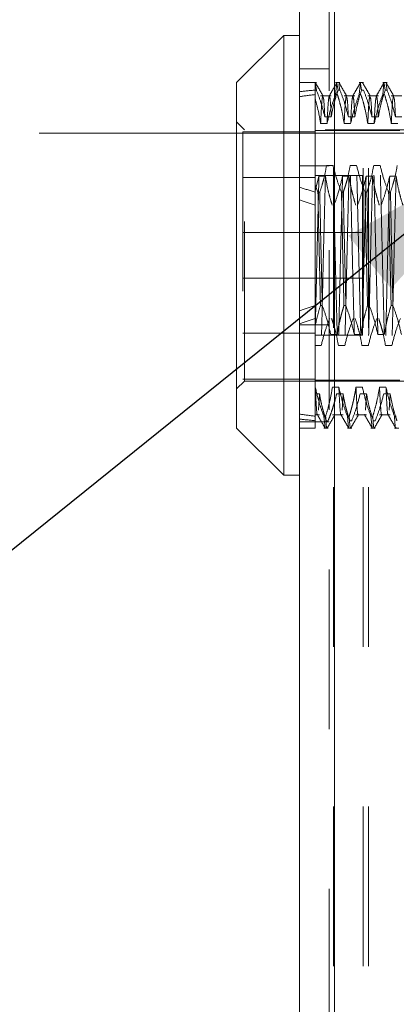
# Model space of a CAD drawing. Units: inches. Extents: x 0 to 23.4, y 0 to 16.5.
# Drawn here: x 11.6 to 11.9, y 9.1 to 9.7 of the extents above; entities that cross this region are included whole.
import ezdxf

# ---------------------------------------------------------------- set-up
doc = ezdxf.new("R2010")
doc.units = ezdxf.units.IN
doc.header["$MEASUREMENT"] = 0
doc.linetypes.add('CENTERX2', pattern=[0.8, 0.5, -0.1, 0.1, -0.1])
doc.linetypes.add('HIDDEN', pattern=[0.075, 0.05, -0.025])
doc.styles.add('SLDTEXTSTYLE0', font='TXT', dxfattribs={"width": 0.75})
doc.dimstyles.new('SLDDIMSTYLE2', dxfattribs={"dimtxt": 0, "dimasz": 0.13, "dimexe": 0, "dimexo": 0.0625, "dimgap": 0, "dimtad": 0, "dimtih": 1, "dimtoh": 1, "dimdec": 0, "dimrnd": 1e-09, "dimzin": 0, "dimdsep": 46, "dimtxsty": 'Standard', "dimsah": 1, "dimcen": 0.09, "dimadec": 0, "dimazin": 0, "dimtfac": 0.13, "dimtdec": 0, "dimtofl": 0, "dimtmove": 0, "dimatfit": 3, "dimfxl": 1, "dimfrac": 2, "dimtolj": 1, "dimtzin": 0, "dimarcsym": 0})
doc.dimstyles.new('SLDDIMSTYLE4', dxfattribs={"dimtxt": 0.125, "dimasz": 0.13, "dimexe": 0, "dimexo": 0.0625, "dimgap": 0.03125, "dimtad": 0, "dimtih": 1, "dimtoh": 1, "dimlfac": 4, "dimrnd": 1e-09, "dimzin": 12, "dimdsep": 46, "dimtxsty": 'SLDTEXTSTYLE0', "dimsah": 1, "dimcen": 0.09, "dimadec": 0, "dimazin": 3, "dimtfac": 1, "dimtmove": 0, "dimatfit": 0, "dimfxl": 1, "dimfrac": 2, "dimtolj": 1, "dimtzin": 12, "dimarcsym": 0})

# ---------------------------------------------------------------- blocks, each defined once
blk = doc.blocks.new('_D_13')
at = {"color": 7, "linetype": 'Continuous', "lineweight": 0}
for p, q in [((11.49636, 10.4294), (11.49636, 10.6794)), ((11.77837, 10.4294), (11.37136, 10.4294)), ((11.59324, 9.6559), (11.37136, 9.6559)), ((11.49636, 9.6559), (11.49636, 9.4059))]:
    blk.add_line(p, q, dxfattribs=at)
for points in [[(11.49636, 10.4294), (11.51636, 10.5594), (11.47636, 10.5594)], [(11.49636, 9.6559), (11.47636, 9.5259), (11.51636, 9.5259)]]:
    blk.add_solid(points, dxfattribs=at)
at = {"color": 7, "linetype": 'Continuous', "lineweight": 0, "char_height": 0.125, "attachment_point": 1, "style": 'SLDTEXTSTYLE0'}
for s, insert in [('3.09', (11.28394, 10.25508, -0.0241)), ('TYP', (11.36224, 10.05664, -0.0241))]:
    blk.add_mtext(s, dxfattribs=dict(at, insert=insert))

msp = doc.modelspace()

# ---------------------------------------------------------------- linework, layer by layer
at = {"color": 7, "linetype": 'Continuous', "lineweight": 15}
for p, q in [((11.80644, 5.48258), (11.80644, 10.40748)), ((11.82837, 10.40719), (11.82837, 5.48287)), ((11.7966, 9.7172), (11.76707, 9.68767)), ((11.80644, 9.7172), (11.7966, 9.7172)), ((11.7966, 9.7172), (11.7966, 9.44161)), ((11.76707, 9.47114), (11.76707, 9.68767)), ((11.76707, 9.47114), (11.7966, 9.44161)), ((11.7966, 9.44161), (11.80644, 9.44161))]:
    msp.add_line(p, q, dxfattribs=at)
at = {"color": 7, "linetype": 'HIDDEN', "lineweight": 0}
for p, q in [((11.82512, 5.48258), (11.82512, 10.40748)), ((11.82837, 10.40719), (11.82837, 5.48287)), ((11.8277, 5.73409), (11.8277, 10.15597)), ((11.84638, 5.73409), (11.84638, 10.15597)), ((11.84963, 5.73409), (11.84963, 10.15597)), ((11.82512, 9.69628), (11.80644, 9.69628)), ((11.81702, 9.68767), (11.80644, 9.68767)), ((11.81628, 9.683), (11.81628, 9.68761)), ((11.81702, 9.683), (11.81645, 9.68657)), ((11.83179, 9.68767), (11.82906, 9.68767)), ((11.82906, 9.68019), (11.82988, 9.68754)), ((11.82996, 9.68712), (11.83062, 9.683)), ((11.83179, 9.683), (11.83121, 9.68657)), ((11.84655, 9.68767), (11.84382, 9.68767)), ((11.84382, 9.68019), (11.84464, 9.68754)), ((11.84473, 9.68712), (11.84539, 9.683)), ((11.86132, 9.68767), (11.85859, 9.68767)), ((11.85859, 9.68019), (11.8594, 9.68754)), ((11.85949, 9.68712), (11.86015, 9.683)), ((11.86132, 9.683), (11.86074, 9.68657)), ((11.81628, 9.683), (11.81628, 9.62352)), ((11.81702, 9.683), (11.81628, 9.683)), ((11.82906, 9.68019), (11.83022, 9.68019)), ((11.83179, 9.683), (11.83062, 9.683)), ((11.84382, 9.68019), (11.84499, 9.68019)), ((11.84655, 9.683), (11.84539, 9.683)), ((11.85859, 9.68019), (11.85975, 9.68019)), ((11.86132, 9.683), (11.86015, 9.683)), ((11.82636, 9.67939), (11.8197, 9.67939)), ((11.84113, 9.67939), (11.83446, 9.67939)), ((11.85589, 9.67939), (11.84923, 9.67939)), ((11.87065, 9.67939), (11.86399, 9.67939)), ((11.77199, 9.65814), (11.76707, 9.66307)), ((11.82373, 9.66197), (11.8197, 9.66197)), ((11.82233, 9.66618), (11.82636, 9.66618)), ((11.83849, 9.66197), (11.83446, 9.66197)), ((11.83709, 9.66618), (11.84113, 9.66618)), ((11.85326, 9.66197), (11.84923, 9.66197)), ((11.85186, 9.66618), (11.85589, 9.66618)), ((11.86802, 9.66197), (11.86399, 9.66197)), ((11.86662, 9.66618), (11.87065, 9.66618)), ((11.77101, 9.6569), (11.77101, 9.50191)), ((11.81628, 9.6569), (11.77101, 9.6569)), ((11.81628, 9.6569), (11.77101, 9.6569)), ((11.77101, 9.6569), (11.77101, 9.6569)), ((11.77199, 9.50066), (11.77199, 9.65814)), ((11.92258, 9.65814), (11.77199, 9.65814)), ((11.86943, 9.65765), (11.81628, 9.65765)), ((11.82512, 9.63552), (11.80644, 9.63552)), ((11.82746, 9.63578), (11.82343, 9.63578)), ((11.84223, 9.63578), (11.8382, 9.63578)), ((11.85699, 9.63578), (11.85296, 9.63578)), ((11.77101, 9.62822), (11.81628, 9.62822)), ((11.81628, 9.62822), (11.77101, 9.62822)), ((11.84601, 9.6294), (11.81628, 9.6294)), ((11.81628, 9.61961), (11.81868, 9.62907)), ((11.81868, 9.62907), (11.82271, 9.62907)), ((11.83345, 9.62907), (11.83748, 9.62907)), ((11.84601, 9.5294), (11.84601, 9.6294)), ((11.84821, 9.62907), (11.85224, 9.62907)), ((11.86297, 9.62907), (11.867, 9.62907)), ((11.81801, 9.61896), (11.81628, 9.62352)), ((11.81628, 9.62352), (11.81628, 9.61896)), ((11.81628, 9.61896), (11.81628, 9.54795)), ((11.81801, 9.61896), (11.81917, 9.61896)), ((11.83277, 9.61896), (11.83393, 9.61896)), ((11.84753, 9.61896), (11.8487, 9.61896)), ((11.8623, 9.61896), (11.86346, 9.61896)), ((11.84601, 9.59365), (11.77101, 9.59365)), ((11.77101, 9.56515), (11.84601, 9.56515)), ((11.81628, 9.54795), (11.81628, 9.53526)), ((11.82074, 9.54795), (11.81957, 9.54795)), ((11.8355, 9.54795), (11.83434, 9.54795)), ((11.85026, 9.54795), (11.8491, 9.54795)), ((11.86503, 9.54795), (11.86386, 9.54795)), ((11.82512, 9.53579), (11.80644, 9.53579)), ((11.81628, 9.53526), (11.81628, 9.49683)), ((11.77101, 9.53059), (11.81628, 9.53059)), ((11.81628, 9.53059), (11.77101, 9.53059)), ((11.81628, 9.5294), (11.84601, 9.5294)), ((11.82606, 9.52974), (11.8301, 9.52974)), ((11.84083, 9.52974), (11.84486, 9.52974)), ((11.85559, 9.52974), (11.85962, 9.52974)), ((11.82008, 9.52303), (11.81628, 9.52303)), ((11.83485, 9.52303), (11.83081, 9.52303)), ((11.84961, 9.52303), (11.84558, 9.52303)), ((11.86437, 9.52303), (11.86034, 9.52303)), ((11.81628, 9.50191), (11.77101, 9.50191)), ((11.81628, 9.50191), (11.77101, 9.50191)), ((11.81628, 9.50116), (11.86943, 9.50116)), ((11.76707, 9.49574), (11.77199, 9.50066)), ((11.77199, 9.50066), (11.92258, 9.50066)), ((11.81628, 9.49683), (11.81628, 9.47862)), ((11.81635, 9.49683), (11.81628, 9.49683)), ((11.83111, 9.49683), (11.82708, 9.49683)), ((11.84588, 9.49683), (11.84184, 9.49683)), ((11.86064, 9.49683), (11.85661, 9.49683)), ((11.81628, 9.49263), (11.81898, 9.49263)), ((11.81898, 9.49263), (11.81834, 9.48232)), ((11.82971, 9.49263), (11.83374, 9.49263)), ((11.83374, 9.49263), (11.83311, 9.48232)), ((11.84448, 9.49263), (11.84851, 9.49263)), ((11.84851, 9.49263), (11.84787, 9.48232)), ((11.85924, 9.49263), (11.86327, 9.49263)), ((11.86327, 9.49263), (11.86263, 9.48232)), ((11.81628, 9.47942), (11.81898, 9.47942)), ((11.81628, 9.47862), (11.81628, 9.47114)), ((11.82168, 9.47862), (11.82284, 9.47862)), ((11.82168, 9.47862), (11.82249, 9.47127)), ((11.82708, 9.47942), (11.83374, 9.47942)), ((11.83644, 9.47862), (11.8376, 9.47862)), ((11.83644, 9.47862), (11.83726, 9.47127)), ((11.84184, 9.47942), (11.84851, 9.47942)), ((11.8512, 9.47862), (11.85237, 9.47862)), ((11.8512, 9.47862), (11.85202, 9.47127)), ((11.85661, 9.47942), (11.86327, 9.47942)), ((11.86597, 9.47862), (11.86713, 9.47862)), ((11.80644, 9.47503), (11.82512, 9.47503)), ((11.80644, 9.47114), (11.81628, 9.47114)), ((11.82168, 9.47114), (11.82441, 9.47114)), ((11.82441, 9.47581), (11.82324, 9.47581)), ((11.83644, 9.47114), (11.83917, 9.47114)), ((11.83917, 9.47581), (11.83801, 9.47581)), ((11.8512, 9.47114), (11.85393, 9.47114)), ((11.85393, 9.47581), (11.85277, 9.47581)), ((11.86597, 9.47114), (11.8687, 9.47114))]:
    msp.add_line(p, q, dxfattribs=at)
at = {"color": 7, "linetype": 'CENTERX2', "lineweight": 0, "ltscale": 0.75}
msp.add_line((11.64324, 9.6559), (12.27082, 9.6559), dxfattribs=at)
at = {"color": 7, "linetype": 'HIDDEN', "lineweight": 0}
for major_axis, ratio, start_param, end_param in [((0.72174, -0.08035), 0.10055, 2.701759, 2.73413), ((0.72174, -0.07435), 0.109039, 2.701799, 2.73417), ((0.72174, -0.08035), 0.10055, 3.571441, 3.603812), ((0.72174, -0.07435), 0.109039, 3.571481, 3.603852), ((0.72174, 0.07435), 0.109039, 2.679333, 2.711704), ((0.72174, 0.08035), 0.10055, 2.679373, 2.711744), ((0.72174, 0.07435), 0.109039, 3.549015, 3.581387), ((0.72174, 0.08035), 0.10055, 3.549055, 3.581427)]:
    msp.add_ellipse((12.46589, 9.5794), major_axis=major_axis, ratio=ratio, start_param=start_param, end_param=end_param, dxfattribs=at)
for points, knots in [([(11.81628, 9.67746), (11.81628, 9.67984), (11.81628, 9.68506), (11.81628, 9.68671), (11.81628, 9.68761)], [0, 0, 0, 0, 0.45505, 1, 1, 1, 1]), ([(11.82125, 9.6793), (11.82045, 9.68068), (11.81885, 9.68345), (11.81726, 9.68621), (11.81646, 9.68759)], [0, 0, 0, 0, 0.499989, 1, 1, 1, 1]), ([(11.82988, 9.68759), (11.82908, 9.68621), (11.82748, 9.68345), (11.82588, 9.68068), (11.82509, 9.6793)], [0, 0, 0, 0, 0.500012, 1, 1, 1, 1]), ([(11.83601, 9.6793), (11.83521, 9.68068), (11.83362, 9.68345), (11.83202, 9.68621), (11.83122, 9.68759)], [0, 0, 0, 0, 0.499989, 1, 1, 1, 1]), ([(11.84464, 9.68759), (11.84384, 9.68621), (11.84224, 9.68345), (11.84065, 9.68068), (11.83985, 9.6793)], [0, 0, 0, 0, 0.5000121, 1, 1, 1, 1]), ([(11.85078, 9.6793), (11.84998, 9.68068), (11.84838, 9.68345), (11.84678, 9.68621), (11.84598, 9.68759)], [0, 0, 0, 0, 0.499989, 1, 1, 1, 1]), ([(11.8594, 9.68759), (11.85861, 9.68621), (11.85701, 9.68345), (11.85541, 9.68068), (11.85461, 9.6793)], [0, 0, 0, 0, 0.500012, 1, 1, 1, 1]), ([(11.86554, 9.6793), (11.86474, 9.68068), (11.86314, 9.68345), (11.86155, 9.68621), (11.86075, 9.68759)], [0, 0, 0, 0, 0.499989, 1, 1, 1, 1]), ([(11.81702, 9.683), (11.81795, 9.68058), (11.82008, 9.67502), (11.82152, 9.66936), (11.82233, 9.66618)], [0, 0, 0, 0, 0.4368191, 1, 1, 1, 1]), ([(11.82906, 9.68019), (11.82815, 9.67765), (11.82601, 9.67164), (11.82456, 9.66551), (11.82373, 9.66197)], [0, 0, 0, 0, 0.422793, 1, 1, 1, 1]), ([(11.82636, 9.66618), (11.82685, 9.66882), (11.82758, 9.67279), (11.82911, 9.67839), (11.83008, 9.68135), (11.83062, 9.683)], [0, 0, 0, 0, 0.468023, 0.701942, 1, 1, 1, 1]), ([(11.83446, 9.66197), (11.83399, 9.66476), (11.83324, 9.66921), (11.83171, 9.67527), (11.83072, 9.67855), (11.83022, 9.68019)], [0, 0, 0, 0, 0.454943, 0.727337, 1, 1, 1, 1]), ([(11.83179, 9.683), (11.83269, 9.68065), (11.83482, 9.6751), (11.83626, 9.66944), (11.83709, 9.66618)], [0, 0, 0, 0, 0.4233308, 1, 1, 1, 1]), ([(11.84382, 9.68019), (11.84291, 9.67765), (11.84077, 9.67164), (11.83933, 9.66551), (11.83849, 9.66197)], [0, 0, 0, 0, 0.422793, 1, 1, 1, 1]), ([(11.84113, 9.66618), (11.84161, 9.66882), (11.84234, 9.67279), (11.84387, 9.67839), (11.84484, 9.68135), (11.84539, 9.683)], [0, 0, 0, 0, 0.4680233, 0.7019418, 1, 1, 1, 1]), ([(11.84923, 9.66197), (11.84874, 9.66484), (11.84801, 9.66913), (11.84649, 9.67519), (11.84553, 9.67839), (11.84499, 9.68019)], [0, 0, 0, 0, 0.4679313, 0.7018078, 1, 1, 1, 1]), ([(11.84655, 9.683), (11.84745, 9.68065), (11.84959, 9.6751), (11.85103, 9.66944), (11.85186, 9.66618)], [0, 0, 0, 0, 0.423331, 1, 1, 1, 1]), ([(11.85859, 9.68019), (11.85768, 9.67765), (11.85553, 9.67164), (11.85409, 9.66551), (11.85326, 9.66197)], [0, 0, 0, 0, 0.422793, 1, 1, 1, 1]), ([(11.85589, 9.66618), (11.85638, 9.66882), (11.8571, 9.67279), (11.85863, 9.67839), (11.85961, 9.68135), (11.86015, 9.683)], [0, 0, 0, 0, 0.468023, 0.701942, 1, 1, 1, 1]), ([(11.86399, 9.66197), (11.8635, 9.66484), (11.86278, 9.66913), (11.86126, 9.67519), (11.86029, 9.67839), (11.85975, 9.68019)], [0, 0, 0, 0, 0.467931, 0.701808, 1, 1, 1, 1]), ([(11.86132, 9.683), (11.86222, 9.68065), (11.86435, 9.6751), (11.86579, 9.66944), (11.86662, 9.66618)], [0, 0, 0, 0, 0.423331, 1, 1, 1, 1]), ([(11.8197, 9.66197), (11.81927, 9.66457), (11.81841, 9.66976), (11.81699, 9.67489), (11.81628, 9.67746)], [0, 0, 0, 0, 0.499282, 1, 1, 1, 1]), ([(11.82107, 9.67932), (11.82084, 9.67831), (11.82038, 9.67628), (11.81993, 9.66674), (11.8197, 9.66197)], [0, 0, 0, 0, 0.500556, 1, 1, 1, 1]), ([(11.82233, 9.66618), (11.82212, 9.67034), (11.82175, 9.67749), (11.82139, 9.67823), (11.82124, 9.67854)], [0, 0, 0, 0, 0.581424, 1, 1, 1, 1]), ([(11.82509, 9.67924), (11.82486, 9.67823), (11.82441, 9.67621), (11.82396, 9.66674), (11.82373, 9.66197)], [0, 0, 0, 0, 0.496213, 1, 1, 1, 1]), ([(11.82636, 9.66618), (11.82615, 9.67028), (11.82575, 9.67794), (11.82536, 9.67864), (11.82518, 9.67897)], [0, 0, 0, 0, 0.535499, 1, 1, 1, 1]), ([(11.83583, 9.67932), (11.8356, 9.67831), (11.83514, 9.67628), (11.83469, 9.66674), (11.83446, 9.66197)], [0, 0, 0, 0, 0.5005564, 1, 1, 1, 1]), ([(11.83709, 9.66618), (11.83688, 9.67034), (11.83651, 9.67749), (11.83615, 9.67823), (11.836, 9.67854)], [0, 0, 0, 0, 0.581424, 1, 1, 1, 1]), ([(11.83985, 9.67924), (11.83963, 9.67823), (11.83917, 9.67621), (11.83872, 9.66674), (11.83849, 9.66197)], [0, 0, 0, 0, 0.496213, 1, 1, 1, 1]), ([(11.84113, 9.66618), (11.84091, 9.67028), (11.84051, 9.67794), (11.84012, 9.67864), (11.83994, 9.67897)], [0, 0, 0, 0, 0.535499, 1, 1, 1, 1]), ([(11.8506, 9.67932), (11.85037, 9.67831), (11.84991, 9.67628), (11.84945, 9.66674), (11.84923, 9.66197)], [0, 0, 0, 0, 0.500556, 1, 1, 1, 1]), ([(11.85186, 9.66618), (11.85164, 9.67034), (11.85128, 9.67749), (11.85092, 9.67823), (11.85077, 9.67854)], [0, 0, 0, 0, 0.581424, 1, 1, 1, 1]), ([(11.85462, 9.67924), (11.85439, 9.67823), (11.85394, 9.67621), (11.85349, 9.66674), (11.85326, 9.66197)], [0, 0, 0, 0, 0.4962132, 1, 1, 1, 1]), ([(11.85589, 9.66618), (11.85568, 9.67028), (11.85528, 9.67794), (11.85489, 9.67864), (11.85471, 9.67897)], [0, 0, 0, 0, 0.535499, 1, 1, 1, 1]), ([(11.86536, 9.67932), (11.86513, 9.67831), (11.86467, 9.67628), (11.86422, 9.66674), (11.86399, 9.66197)], [0, 0, 0, 0, 0.500556, 1, 1, 1, 1]), ([(11.86662, 9.66618), (11.86641, 9.67034), (11.86604, 9.67749), (11.86568, 9.67823), (11.86553, 9.67854)], [0, 0, 0, 0, 0.581424, 1, 1, 1, 1]), ([(11.82343, 9.63578), (11.82295, 9.63314), (11.82222, 9.62917), (11.82069, 9.62357), (11.81971, 9.62061), (11.81917, 9.61896)], [0, 0, 0, 0, 0.468023, 0.701942, 1, 1, 1, 1]), ([(11.8301, 9.52974), (11.82987, 9.53827), (11.82942, 9.55536), (11.82872, 9.58368), (11.82811, 9.61157), (11.82768, 9.62769), (11.82746, 9.63578)], [0, 0, 0, 0, 0.25175, 0.504061, 0.751127, 1, 1, 1, 1]), ([(11.83277, 9.61896), (11.83187, 9.62131), (11.82974, 9.62686), (11.8283, 9.63252), (11.82746, 9.63578)], [0, 0, 0, 0, 0.423331, 1, 1, 1, 1]), ([(11.8382, 9.63578), (11.83771, 9.63314), (11.83698, 9.62917), (11.83545, 9.62357), (11.83448, 9.62061), (11.83393, 9.61896)], [0, 0, 0, 0, 0.468023, 0.701942, 1, 1, 1, 1]), ([(11.84083, 9.52974), (11.8406, 9.53827), (11.84015, 9.55536), (11.83945, 9.58368), (11.83884, 9.61157), (11.83841, 9.62769), (11.8382, 9.63578)], [0, 0, 0, 0, 0.25175, 0.504061, 0.7511268, 1, 1, 1, 1]), ([(11.84486, 9.52974), (11.84463, 9.53827), (11.84418, 9.55536), (11.84348, 9.58368), (11.84287, 9.61157), (11.84244, 9.62769), (11.84223, 9.63578)], [0, 0, 0, 0, 0.25175, 0.504061, 0.7511268, 1, 1, 1, 1]), ([(11.84753, 9.61896), (11.84663, 9.62131), (11.8445, 9.62686), (11.84306, 9.63252), (11.84223, 9.63578)], [0, 0, 0, 0, 0.423331, 1, 1, 1, 1]), ([(11.85296, 9.63578), (11.85247, 9.63314), (11.85174, 9.62917), (11.85021, 9.62357), (11.84924, 9.62061), (11.8487, 9.61896)], [0, 0, 0, 0, 0.468023, 0.701942, 1, 1, 1, 1]), ([(11.85559, 9.52974), (11.85537, 9.53827), (11.85491, 9.55536), (11.85421, 9.58368), (11.8536, 9.61157), (11.85317, 9.62769), (11.85296, 9.63578)], [0, 0, 0, 0, 0.25175, 0.504061, 0.751127, 1, 1, 1, 1]), ([(11.85962, 9.52974), (11.8594, 9.53827), (11.85894, 9.55536), (11.85824, 9.58368), (11.85763, 9.61157), (11.85721, 9.62769), (11.85699, 9.63578)], [0, 0, 0, 0, 0.25175, 0.504061, 0.751127, 1, 1, 1, 1]), ([(11.8623, 9.61896), (11.8614, 9.62131), (11.85926, 9.62686), (11.85782, 9.63252), (11.85699, 9.63578)], [0, 0, 0, 0, 0.423331, 1, 1, 1, 1]), ([(11.86772, 9.63578), (11.86724, 9.63314), (11.86651, 9.62917), (11.86498, 9.62357), (11.86401, 9.62061), (11.86346, 9.61896)], [0, 0, 0, 0, 0.468023, 0.701942, 1, 1, 1, 1]), ([(11.81868, 9.62907), (11.81846, 9.62054), (11.818, 9.60346), (11.81734, 9.57669), (11.81679, 9.55216), (11.81645, 9.53834), (11.81628, 9.53147)], [0, 0, 0, 0, 0.276073, 0.552762, 0.777604, 1, 1, 1, 1]), ([(11.82271, 9.62907), (11.82249, 9.62054), (11.82204, 9.60345), (11.82133, 9.57513), (11.82072, 9.54724), (11.8203, 9.53112), (11.82008, 9.52303)], [0, 0, 0, 0, 0.25175, 0.504061, 0.751127, 1, 1, 1, 1]), ([(11.82271, 9.62907), (11.82317, 9.62638), (11.82391, 9.62197), (11.82543, 9.61591), (11.82645, 9.61254), (11.82695, 9.61086)], [0, 0, 0, 0, 0.4403321, 0.7200194, 1, 1, 1, 1]), ([(11.82812, 9.61086), (11.82903, 9.6134), (11.83117, 9.61941), (11.83261, 9.62554), (11.83345, 9.62907)], [0, 0, 0, 0, 0.422793, 1, 1, 1, 1]), ([(11.83345, 9.62907), (11.83322, 9.62054), (11.83277, 9.60345), (11.83207, 9.57513), (11.83146, 9.54724), (11.83103, 9.53112), (11.83081, 9.52303)], [0, 0, 0, 0, 0.25175, 0.504061, 0.751127, 1, 1, 1, 1]), ([(11.83748, 9.62907), (11.83725, 9.62054), (11.8368, 9.60345), (11.8361, 9.57513), (11.83549, 9.54724), (11.83506, 9.53112), (11.83485, 9.52303)], [0, 0, 0, 0, 0.25175, 0.504061, 0.751127, 1, 1, 1, 1]), ([(11.83748, 9.62907), (11.83796, 9.62621), (11.83869, 9.62192), (11.84021, 9.61585), (11.84118, 9.61265), (11.84172, 9.61086)], [0, 0, 0, 0, 0.467931, 0.701808, 1, 1, 1, 1]), ([(11.84288, 9.61086), (11.84379, 9.6134), (11.84593, 9.61941), (11.84738, 9.62554), (11.84821, 9.62907)], [0, 0, 0, 0, 0.422793, 1, 1, 1, 1]), ([(11.84821, 9.62907), (11.84798, 9.62054), (11.84753, 9.60345), (11.84683, 9.57513), (11.84622, 9.54724), (11.84579, 9.53112), (11.84558, 9.52303)], [0, 0, 0, 0, 0.25175, 0.504061, 0.751127, 1, 1, 1, 1]), ([(11.85224, 9.62907), (11.85202, 9.62054), (11.85156, 9.60345), (11.85086, 9.57513), (11.85025, 9.54724), (11.84982, 9.53112), (11.84961, 9.52303)], [0, 0, 0, 0, 0.25175, 0.504061, 0.751127, 1, 1, 1, 1]), ([(11.85224, 9.62907), (11.85273, 9.62621), (11.85346, 9.62192), (11.85498, 9.61585), (11.85594, 9.61265), (11.85648, 9.61086)], [0, 0, 0, 0, 0.467931, 0.701808, 1, 1, 1, 1]), ([(11.85765, 9.61086), (11.85855, 9.6134), (11.8607, 9.61941), (11.86214, 9.62554), (11.86297, 9.62907)], [0, 0, 0, 0, 0.422793, 1, 1, 1, 1]), ([(11.86297, 9.62907), (11.86275, 9.62054), (11.86229, 9.60345), (11.86159, 9.57513), (11.86098, 9.54724), (11.86056, 9.53112), (11.86034, 9.52303)], [0, 0, 0, 0, 0.25175, 0.504061, 0.751127, 1, 1, 1, 1]), ([(11.867, 9.62907), (11.86678, 9.62054), (11.86633, 9.60345), (11.86562, 9.57513), (11.86502, 9.54724), (11.86459, 9.53112), (11.86437, 9.52303)], [0, 0, 0, 0, 0.25175, 0.504061, 0.751127, 1, 1, 1, 1]), ([(11.867, 9.62907), (11.86749, 9.62621), (11.86822, 9.62192), (11.86974, 9.61585), (11.8707, 9.61265), (11.87125, 9.61086)], [0, 0, 0, 0, 0.467931, 0.701808, 1, 1, 1, 1]), ([(11.81801, 9.61896), (11.81825, 9.60741), (11.81874, 9.58399), (11.81929, 9.56007), (11.81957, 9.54795)], [0, 0, 0, 0, 0.49323, 1, 1, 1, 1]), ([(11.82074, 9.54795), (11.82046, 9.56007), (11.8199, 9.58399), (11.81941, 9.60741), (11.81917, 9.61896)], [0, 0, 0, 0, 0.50677, 1, 1, 1, 1]), ([(11.83277, 9.61896), (11.83301, 9.60741), (11.8335, 9.58399), (11.83406, 9.56007), (11.83434, 9.54795)], [0, 0, 0, 0, 0.49323, 1, 1, 1, 1]), ([(11.8355, 9.54795), (11.83522, 9.56007), (11.83466, 9.58399), (11.83418, 9.60741), (11.83393, 9.61896)], [0, 0, 0, 0, 0.50677, 1, 1, 1, 1]), ([(11.84753, 9.61896), (11.84777, 9.60741), (11.84826, 9.58399), (11.84882, 9.56007), (11.8491, 9.54795)], [0, 0, 0, 0, 0.49323, 1, 1, 1, 1]), ([(11.85026, 9.54795), (11.84998, 9.56007), (11.84943, 9.58399), (11.84894, 9.60741), (11.8487, 9.61896)], [0, 0, 0, 0, 0.5067703, 1, 1, 1, 1]), ([(11.8623, 9.61896), (11.86254, 9.60741), (11.86303, 9.58399), (11.86358, 9.56007), (11.86386, 9.54795)], [0, 0, 0, 0, 0.49323, 1, 1, 1, 1]), ([(11.86503, 9.54795), (11.86475, 9.56007), (11.86419, 9.58399), (11.8637, 9.60741), (11.86346, 9.61896)], [0, 0, 0, 0, 0.50677, 1, 1, 1, 1]), ([(11.81628, 9.53526), (11.81674, 9.53738), (11.81766, 9.54164), (11.81894, 9.54585), (11.81957, 9.54795)], [0, 0, 0, 0, 0.4995714, 1, 1, 1, 1]), ([(11.81628, 9.54451), (11.81628, 9.54235), (11.81628, 9.53911), (11.81628, 9.53622), (11.81628, 9.53526)], [0, 0, 0, 0, 0.668291, 1, 1, 1, 1]), ([(11.82074, 9.54795), (11.82167, 9.54533), (11.82382, 9.53931), (11.82525, 9.53319), (11.82606, 9.52974)], [0, 0, 0, 0, 0.436737, 1, 1, 1, 1]), ([(11.8301, 9.52974), (11.83032, 9.53117), (11.83077, 9.53403), (11.83153, 9.5376), (11.83221, 9.54044), (11.83281, 9.54276), (11.83351, 9.54526), (11.83406, 9.54705), (11.83434, 9.54795)], [0, 0, 0, 0, 0.233866, 0.467953, 0.584874, 0.701819, 0.850889, 1, 1, 1, 1]), ([(11.8355, 9.54795), (11.83641, 9.54541), (11.83855, 9.5394), (11.83999, 9.53327), (11.84083, 9.52974)], [0, 0, 0, 0, 0.422793, 1, 1, 1, 1]), ([(11.84486, 9.52974), (11.84535, 9.5326), (11.84607, 9.53689), (11.84759, 9.54296), (11.84856, 9.54616), (11.8491, 9.54795)], [0, 0, 0, 0, 0.467931, 0.701808, 1, 1, 1, 1]), ([(11.85026, 9.54795), (11.85117, 9.54541), (11.85332, 9.5394), (11.85476, 9.53327), (11.85559, 9.52974)], [0, 0, 0, 0, 0.422793, 1, 1, 1, 1]), ([(11.85962, 9.52974), (11.86011, 9.5326), (11.86084, 9.53689), (11.86236, 9.54296), (11.86332, 9.54616), (11.86386, 9.54795)], [0, 0, 0, 0, 0.467931, 0.701808, 1, 1, 1, 1]), ([(11.86503, 9.54795), (11.86593, 9.54541), (11.86808, 9.5394), (11.86952, 9.53327), (11.87035, 9.52974)], [0, 0, 0, 0, 0.422793, 1, 1, 1, 1]), ([(11.82539, 9.53985), (11.82449, 9.5375), (11.82235, 9.53195), (11.82091, 9.52629), (11.82008, 9.52303)], [0, 0, 0, 0, 0.423331, 1, 1, 1, 1]), ([(11.83081, 9.52303), (11.83033, 9.52567), (11.8296, 9.52964), (11.82807, 9.53524), (11.8271, 9.5382), (11.82655, 9.53985)], [0, 0, 0, 0, 0.468023, 0.701942, 1, 1, 1, 1]), ([(11.84015, 9.53985), (11.83925, 9.5375), (11.83712, 9.53195), (11.83568, 9.52629), (11.83485, 9.52303)], [0, 0, 0, 0, 0.423331, 1, 1, 1, 1]), ([(11.84558, 9.52303), (11.84509, 9.52567), (11.84436, 9.52964), (11.84283, 9.53524), (11.84186, 9.5382), (11.84132, 9.53985)], [0, 0, 0, 0, 0.468023, 0.701942, 1, 1, 1, 1]), ([(11.85492, 9.53985), (11.85401, 9.5375), (11.85188, 9.53195), (11.85044, 9.52629), (11.84961, 9.52303)], [0, 0, 0, 0, 0.423331, 1, 1, 1, 1]), ([(11.86034, 9.52303), (11.85986, 9.52567), (11.85913, 9.52964), (11.8576, 9.53524), (11.85662, 9.5382), (11.85608, 9.53985)], [0, 0, 0, 0, 0.468023, 0.701942, 1, 1, 1, 1]), ([(11.86968, 9.53985), (11.86878, 9.5375), (11.86665, 9.53195), (11.8652, 9.52629), (11.86437, 9.52303)], [0, 0, 0, 0, 0.423331, 1, 1, 1, 1]), ([(11.82168, 9.47862), (11.82077, 9.48116), (11.81862, 9.48717), (11.81718, 9.4933), (11.81635, 9.49683)], [0, 0, 0, 0, 0.422793, 1, 1, 1, 1]), ([(11.8178, 9.47984), (11.81777, 9.47971), (11.81753, 9.47849), (11.81702, 9.48328), (11.81657, 9.49232), (11.81635, 9.49683)], [0, 0, 0, 0, 0.0577293, 0.5293889, 1, 1, 1, 1]), ([(11.82708, 9.49683), (11.82659, 9.49397), (11.82587, 9.48968), (11.82435, 9.48362), (11.82338, 9.48041), (11.82284, 9.47862)], [0, 0, 0, 0, 0.467931, 0.701808, 1, 1, 1, 1]), ([(11.83644, 9.47862), (11.83553, 9.48116), (11.83339, 9.48717), (11.83194, 9.4933), (11.83111, 9.49683)], [0, 0, 0, 0, 0.422793, 1, 1, 1, 1]), ([(11.83256, 9.47984), (11.83253, 9.47971), (11.8323, 9.47848), (11.83179, 9.48328), (11.83134, 9.49232), (11.83111, 9.49683)], [0, 0, 0, 0, 0.058269, 0.529659, 1, 1, 1, 1]), ([(11.84184, 9.49683), (11.84162, 9.4954), (11.84117, 9.49254), (11.84041, 9.48897), (11.83973, 9.48613), (11.83913, 9.48382), (11.83843, 9.48131), (11.83788, 9.47952), (11.8376, 9.47862)], [0, 0, 0, 0, 0.233866, 0.467953, 0.584874, 0.701819, 0.850889, 1, 1, 1, 1]), ([(11.84329, 9.47984), (11.84327, 9.47971), (11.84303, 9.47848), (11.84252, 9.48328), (11.84207, 9.49232), (11.84184, 9.49683)], [0, 0, 0, 0, 0.058269, 0.529659, 1, 1, 1, 1]), ([(11.8512, 9.47862), (11.8503, 9.48116), (11.84815, 9.48717), (11.84671, 9.4933), (11.84588, 9.49683)], [0, 0, 0, 0, 0.422793, 1, 1, 1, 1]), ([(11.85661, 9.49683), (11.85612, 9.49397), (11.85539, 9.48968), (11.85387, 9.48362), (11.85291, 9.48041), (11.85237, 9.47862)], [0, 0, 0, 0, 0.467931, 0.701808, 1, 1, 1, 1]), ([(11.85806, 9.47984), (11.85803, 9.47971), (11.85779, 9.47848), (11.85728, 9.48328), (11.85683, 9.49232), (11.85661, 9.49683)], [0, 0, 0, 0, 0.058269, 0.529659, 1, 1, 1, 1]), ([(11.86597, 9.47862), (11.86506, 9.48116), (11.86291, 9.48717), (11.86147, 9.4933), (11.86064, 9.49683)], [0, 0, 0, 0, 0.422793, 1, 1, 1, 1]), ([(11.86209, 9.47984), (11.86206, 9.47971), (11.86182, 9.47848), (11.86132, 9.48328), (11.86087, 9.49232), (11.86064, 9.49683)], [0, 0, 0, 0, 0.0582694, 0.5296587, 1, 1, 1, 1]), ([(11.81898, 9.49263), (11.81919, 9.49139), (11.81961, 9.4889), (11.82035, 9.48563), (11.82107, 9.48283), (11.82174, 9.48048), (11.82246, 9.47814), (11.82298, 9.47658), (11.82324, 9.47581)], [0, 0, 0, 0, 0.220046, 0.440285, 0.580118, 0.719991, 0.859979, 1, 1, 1, 1]), ([(11.82441, 9.47581), (11.82488, 9.47702), (11.82582, 9.47944), (11.8272, 9.48346), (11.82856, 9.48785), (11.82933, 9.49104), (11.82971, 9.49263)], [0, 0, 0, 0, 0.218347, 0.436799, 0.718242, 1, 1, 1, 1]), ([(11.83374, 9.49263), (11.83397, 9.49131), (11.83442, 9.48866), (11.83518, 9.48537), (11.83586, 9.48274), (11.83647, 9.4806), (11.83717, 9.47829), (11.83773, 9.47663), (11.83801, 9.47581)], [0, 0, 0, 0, 0.233908, 0.468046, 0.584988, 0.701953, 0.850956, 1, 1, 1, 1]), ([(11.83917, 9.47581), (11.84007, 9.47816), (11.8422, 9.48371), (11.84364, 9.48937), (11.84448, 9.49263)], [0, 0, 0, 0, 0.423331, 1, 1, 1, 1]), ([(11.84851, 9.49263), (11.84899, 9.48999), (11.84972, 9.48602), (11.85125, 9.48042), (11.85223, 9.47746), (11.85277, 9.47581)], [0, 0, 0, 0, 0.468023, 0.701942, 1, 1, 1, 1]), ([(11.85393, 9.47581), (11.85484, 9.47816), (11.85697, 9.48371), (11.85841, 9.48937), (11.85924, 9.49263)], [0, 0, 0, 0, 0.4233308, 1, 1, 1, 1]), ([(11.86327, 9.49263), (11.86376, 9.48999), (11.86449, 9.48602), (11.86602, 9.48042), (11.86699, 9.47746), (11.86753, 9.47581)], [0, 0, 0, 0, 0.468023, 0.701942, 1, 1, 1, 1]), ([(11.8177, 9.47951), (11.8185, 9.47813), (11.8201, 9.47536), (11.8217, 9.4726), (11.82249, 9.47122)], [0, 0, 0, 0, 0.499988, 1, 1, 1, 1]), ([(11.82374, 9.47169), (11.82372, 9.47151), (11.82344, 9.46956), (11.82313, 9.47431), (11.82284, 9.47862)], [0, 0, 0, 0, 0.093178, 1, 1, 1, 1]), ([(11.82384, 9.47122), (11.82464, 9.4726), (11.82623, 9.47536), (11.82783, 9.47813), (11.82863, 9.47951)], [0, 0, 0, 0, 0.500011, 1, 1, 1, 1]), ([(11.83247, 9.47951), (11.83327, 9.47813), (11.83486, 9.47536), (11.83646, 9.4726), (11.83726, 9.47122)], [0, 0, 0, 0, 0.499988, 1, 1, 1, 1]), ([(11.83851, 9.47169), (11.83848, 9.47151), (11.8382, 9.46956), (11.83789, 9.47431), (11.8376, 9.47862)], [0, 0, 0, 0, 0.093178, 1, 1, 1, 1]), ([(11.8386, 9.47122), (11.8394, 9.4726), (11.841, 9.47536), (11.8426, 9.47813), (11.84339, 9.47951)], [0, 0, 0, 0, 0.500011, 1, 1, 1, 1]), ([(11.84732, 9.47984), (11.8473, 9.47958), (11.84727, 9.47928), (11.84724, 9.47954), (11.84723, 9.47957)], [0, 0, 0, 0, 0.877708, 1, 1, 1, 1]), ([(11.84723, 9.47951), (11.84803, 9.47813), (11.84963, 9.47536), (11.85122, 9.4726), (11.85202, 9.47122)], [0, 0, 0, 0, 0.499988, 1, 1, 1, 1]), ([(11.85327, 9.47169), (11.85325, 9.47151), (11.85297, 9.46956), (11.85265, 9.47431), (11.85237, 9.47862)], [0, 0, 0, 0, 0.093178, 1, 1, 1, 1]), ([(11.85337, 9.47122), (11.85416, 9.4726), (11.85576, 9.47536), (11.85736, 9.47813), (11.85816, 9.47951)], [0, 0, 0, 0, 0.500011, 1, 1, 1, 1]), ([(11.86199, 9.47951), (11.86279, 9.47813), (11.86439, 9.47536), (11.86599, 9.4726), (11.86679, 9.47122)], [0, 0, 0, 0, 0.499988, 1, 1, 1, 1]), ([(11.86597, 9.47862), (11.86625, 9.47431), (11.86657, 9.46956), (11.86685, 9.47151), (11.86687, 9.47169)], [0, 0, 0, 0, 0.906822, 1, 1, 1, 1])]:
    msp.add_open_spline(points, degree=3, knots=knots, dxfattribs=at)

# ---------------------------------------------------------------- dimensions: what is measured, and where the dimension line sits
at = {"color": 7, "linetype": 'Continuous', "lineweight": 0}
dim = msp.add_linear_dim(base=(11.49636, 10.4294), p1=(11.64324, 9.6559), p2=(11.82837, 10.4294), angle=90, text='<>\\PTYP', dimstyle='SLDDIMSTYLE4', dxfattribs=at)
dim.commit()
dim.dimension.update_dxf_attribs({"geometry": '_D_13', "text_midpoint": (11.49636, 10.09394), "dimtype": 160})

# ---------------------------------------------------------------- leaders
msp.add_leader([(11.95171, 9.65671), (11.30667, 9.13748), (11.05667, 9.13748)], dimstyle='SLDDIMSTYLE2', dxfattribs=at)

doc.saveas('drawing.dxf')
